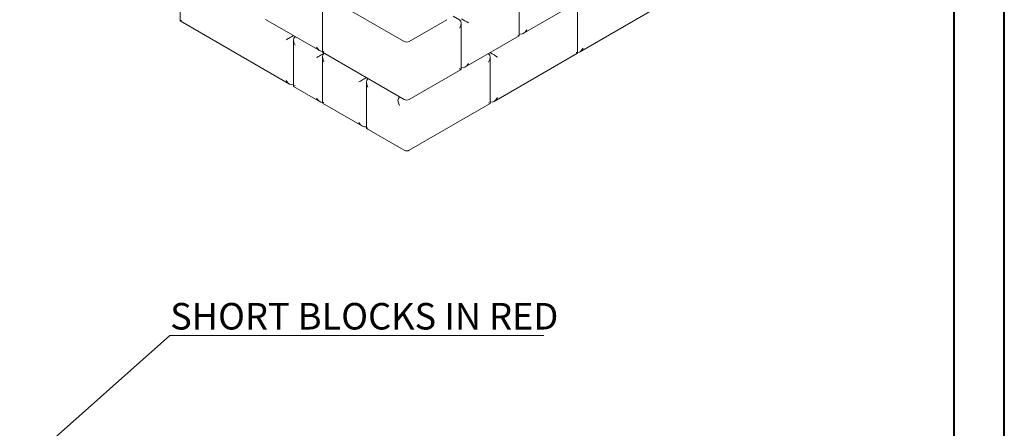
# Model space of a CAD drawing. Units: inches. Extents: x 0 to 8.3, y 0 to 11.7.
# Drawn here: x 4.4 to 8.3, y 4.5 to 6.1 of the extents above; entities that cross this region are included whole.
import ezdxf

# ---------------------------------------------------------------- set-up
doc = ezdxf.new("R2010")
doc.units = ezdxf.units.IN
doc.header["$MEASUREMENT"] = 0
doc.styles.add('SLDTEXTSTYLE0', font='TXT', dxfattribs={"width": 0.75})
doc.dimstyles.new('SLDDIMSTYLE0', dxfattribs={"dimtxt": 0, "dimasz": 0.13, "dimexe": 0, "dimexo": 0.0625, "dimgap": 0, "dimtad": 0, "dimtih": 1, "dimtoh": 1, "dimdec": 0, "dimrnd": 1e-09, "dimzin": 0, "dimdsep": 46, "dimlunit": 5, "dimtxsty": 'Standard', "dimsah": 1, "dimcen": 0.09, "dimadec": 0, "dimazin": 0, "dimtfac": 0.13, "dimtdec": 0, "dimtofl": 0, "dimtmove": 0, "dimatfit": 3, "dimfxl": 0, "dimfrac": 2, "dimtolj": 1, "dimtzin": 0, "dimarcsym": 0})

# ---------------------------------------------------------------- blocks, each defined once
blk = doc.blocks.new('SW_NOTE_2')
at = {"color": 0, "linetype": 'Continuous', "lineweight": 0}
for p, q in [((0, 0), (1.4676, 0)), ((1.4676, 0), (0, 0)), ((0, 0), (1.4676, 0)), ((1.4676, 0), (0, 0)), ((0, 0), (1.4676, 0)), ((1.4676, 0), (0, 0))]:
    blk.add_line(p, q, dxfattribs=at)
at = {"color": 0, "linetype": 'Continuous', "lineweight": 0, "insert": (0.0015, 0.128), "char_height": 0.104167, "attachment_point": 1, "style": 'SLDTEXTSTYLE0'}
blk.add_mtext('SHORT BLOCKS IN RED', dxfattribs=at)

msp = doc.modelspace()

# ---------------------------------------------------------------- linework, layer by layer
at = {"color": 7, "linetype": 'Continuous', "lineweight": 40}
for p, q in [((8.26729, 0.00846), (8.26729, 11.69004)), ((8.07044, 0.20529), (8.07044, 11.50452))]:
    msp.add_line(p, q, dxfattribs=at)
at = {"color": 7, "linetype": 'Continuous', "lineweight": 15}
for p, q in [((5.03172, 6.24327), (5.03172, 6.06094)), ((6.36332, 6.00244), (6.36332, 6.18476)), ((5.59387, 6.16408), (5.91146, 5.98074)), ((5.59034, 6.12084), (5.59034, 5.93852)), ((6.37868, 6.0113), (6.592, 6.13445)), ((6.592, 5.9344), (6.592, 6.11672)), ((6.60028, 5.93918), (6.92788, 6.1283)), ((6.10385, 6.08025), (6.12893, 6.06578)), ((5.03172, 6.06094), (5.46185, 5.81264)), ((5.3676, 6.0671), (5.58205, 5.9433)), ((5.93146, 5.98074), (6.07935, 6.06611)), ((6.13479, 5.87051), (6.13479, 6.05283)), ((5.4772, 6.00383), (5.47599, 6.00313)), ((5.48427, 5.99975), (5.48306, 5.99904)), ((6.15014, 5.87937), (6.36332, 6.00244)), ((6.36332, 6.00244), (6.35747, 6.00582)), ((6.36332, 6.0106), (6.36454, 6.0099)), ((5.4772, 5.9861), (5.4772, 5.80378)), ((5.59034, 5.93852), (5.91146, 5.75313)), ((5.59034, 5.92078), (5.59034, 5.73846)), ((5.59741, 5.93443), (5.59619, 5.93373)), ((6.24198, 5.93239), (6.2432, 5.93169)), ((6.24905, 5.93647), (6.25027, 5.93577)), ((6.24905, 5.73642), (6.24905, 5.91874)), ((6.26441, 5.74529), (6.592, 5.9344)), ((6.13479, 5.87867), (6.136, 5.87797)), ((5.76358, 5.8385), (5.76236, 5.8378)), ((5.93146, 5.75313), (6.13479, 5.87051)), ((5.4772, 5.81194), (5.47599, 5.81124)), ((5.4772, 5.80378), (5.58205, 5.74324)), ((5.76358, 5.82077), (5.76358, 5.63845)), ((5.77065, 5.83442), (5.76944, 5.83372)), ((5.89318, 5.76229), (5.89439, 5.76299)), ((5.59034, 5.73846), (5.74822, 5.64732)), ((5.88732, 5.74934), (5.88732, 5.7491)), ((5.93146, 5.55308), (6.24905, 5.73642)), ((6.24905, 5.73642), (6.2432, 5.73981)), ((6.24905, 5.74459), (6.25027, 5.74389)), ((5.76358, 5.64662), (5.76236, 5.64592)), ((5.76358, 5.63845), (5.91146, 5.55308))]:
    msp.add_line(p, q, dxfattribs=at)
at = {"color": 7, "linetype": 'Continuous', "lineweight": 15, "flags": 128}
for points in [[(6.58614, 5.93778), (6.58754, 5.93698), (6.58877, 5.93627), (6.58982, 5.93566), (6.59067, 5.93517), (6.59132, 5.9348), (6.59176, 5.93454), (6.59197, 5.93442), (6.592, 5.9344)], [(6.12893, 5.87389), (6.13033, 5.87308), (6.13156, 5.87237), (6.13261, 5.87177), (6.13346, 5.87128), (6.1341, 5.8709), (6.13454, 5.87065), (6.13476, 5.87052), (6.13479, 5.87051)]]:
    msp.add_lwpolyline(points, dxfattribs=at)
at = {"color": 7, "linetype": 'Continuous', "lineweight": 15}
for centre in [(5.92146, 5.99806), (5.92146, 5.77045), (5.92146, 5.5704)]:
    msp.add_arc(centre, 0.02, 240.00269, 299.99731, dxfattribs=at)
for centre, major_axis, ratio, start_param, end_param in [((6.15014, 6.06169), (0.02, -0.01155), 0.0000704, 0.7854388, 2.3562351), ((5.05172, 6.07249), (0.02, 0.01155), 0.0000704, 2.3561539, 3.1416333), ((6.11479, 6.04128), (0.01414, 0.02449), 0.5773346, 4.7124296, 6.2832259), ((5.46184, 5.99496), (0.02, 0.01155), 0.0000704, 0.7853575, 2.3561539), ((5.4972, 5.97455), (-0.01414, 0.02449), 0.5773346, 6.2831447, 7.853941), ((6.37868, 6.0344), (0.01414, 0.02449), 0.5773346, 3.1416333, 4.7124296), ((5.58205, 5.96639), (-0.01414, 0.02449), 0.5773346, 1.5707557, 2.7832324), ((6.60029, 5.96228), (0.01414, 0.02449), 0.5773346, 3.4999529, 4.7124296), ((5.58205, 5.92556), (0.02, 0.01155), 0.0000704, 0.7853575, 2.3561539), ((5.61034, 5.90924), (-0.01414, 0.02449), 0.5773346, 6.2831447, 7.853941), ((5.61034, 5.95006), (0.02, 0.01155), 0.0000704, 2.3561539, 3.1416333), ((6.22905, 5.9072), (0.01414, 0.02449), 0.5773346, 4.7124296, 6.2832259), ((6.26441, 5.92761), (0.02, -0.01155), 0.0000704, 0.7854388, 2.3562351), ((6.15014, 5.90247), (0.01414, 0.02449), 0.5773346, 3.1416333, 4.7124296), ((5.74822, 5.82964), (0.02, 0.01155), 0.0000704, 0.7853575, 2.3561539), ((5.46184, 5.83573), (-0.01414, 0.02449), 0.5773346, 1.5707557, 3.141552), ((5.4972, 5.81532), (0.02, 0.01155), 0.0000704, 2.3561539, 3.141552), ((5.78358, 5.80923), (-0.01414, 0.02449), 0.5773346, 6.2831447, 7.853941), ((5.90732, 5.73779), (-0.01414, 0.02449), 0.5773346, 6.2831447, 7.853941), ((6.26441, 5.76838), (0.01414, 0.02449), 0.5773346, 3.1416333, 4.7124296), ((5.58205, 5.76634), (-0.01414, 0.02449), 0.5773346, 1.5707557, 2.7832324), ((5.61034, 5.75001), (0.02, 0.01155), 0.0000704, 2.3561539, 3.1416333), ((5.90732, 5.73737), (-0.01409, 0.02478), 0.5728296, 0.7891848, 1.574583), ((5.74822, 5.67041), (-0.01414, 0.02449), 0.5773346, 1.5707557, 3.141552), ((5.78358, 5.65), (0.02, 0.01155), 0.0000704, 2.3561539, 3.141552)]:
    msp.add_ellipse(centre, major_axis=major_axis, ratio=ratio, start_param=start_param, end_param=end_param, dxfattribs=at)

# ---------------------------------------------------------------- block references
at = {"color": 7, "linetype": 'Continuous', "lineweight": 0}
msp.add_blockref('SW_NOTE_2', (4.99156, 4.82546), dxfattribs=at)

# ---------------------------------------------------------------- leaders
msp.add_leader([(4.40235, 4.30222), (4.99156, 4.82546)], dimstyle='SLDDIMSTYLE0', dxfattribs=at)

doc.saveas('drawing.dxf')
